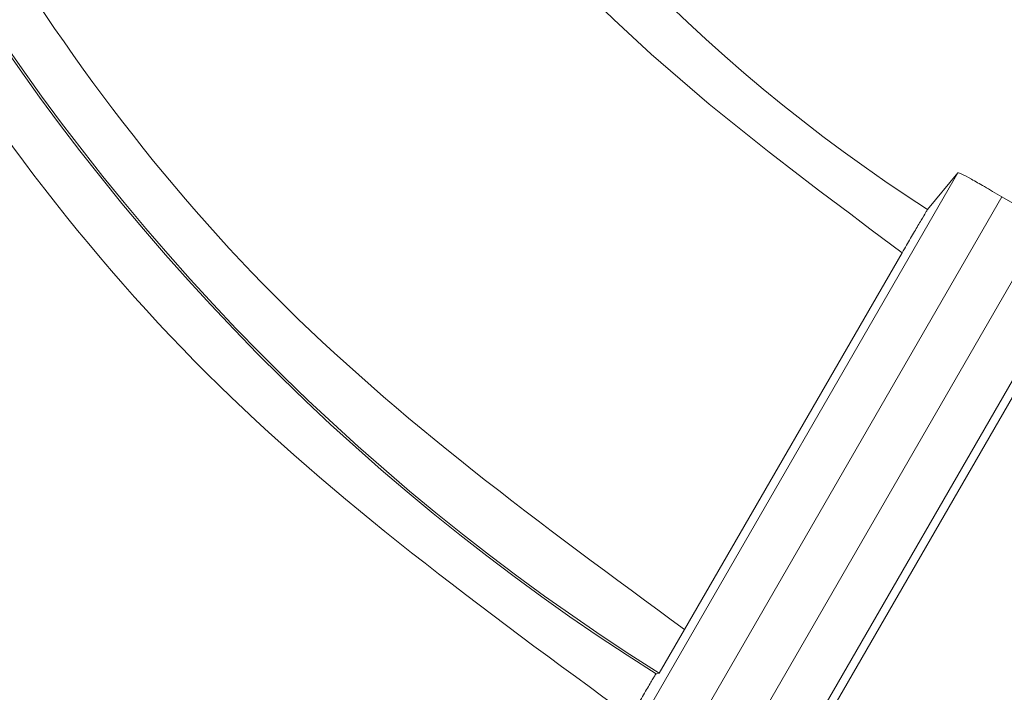
# Model space of a CAD drawing. Units: inches. Extents: x -532 to 1213, y -222 to 169.
# Drawn here: x -140 to -139, y -139 to -139 of the extents above; entities that cross this region are included whole.
import ezdxf

# ---------------------------------------------------------------- set-up
doc = ezdxf.new("R2010")
doc.units = ezdxf.units.IN
doc.header["$MEASUREMENT"] = 0

msp = doc.modelspace()

# ---------------------------------------------------------------- linework, layer by layer
at = {"color": 7, "linetype": 'Continuous', "lineweight": 15}
for p, q in [((-139.49637, -138.91194), (-139.31889, -138.60455)), ((-139.33083, -138.61903), (-139.31889, -138.60455)), ((-139.47933, -138.92178), (-139.30164, -138.61403)), ((-139.28429, -138.62405), (-139.30164, -138.61403)), ((-139.28429, -138.62405), (-139.46198, -138.93179)), ((-139.26745, -138.63425), (-139.44493, -138.94163)), ((-139.34082, -138.63599), (-139.42642, -138.78427)), ((-139.36933, -138.81723), (-139.28373, -138.66895)), ((-139.4365, -138.80138), (-139.42642, -138.78427)), ((-139.4365, -138.80138), (-139.43767, -138.80167))]:
    msp.add_line(p, q, dxfattribs=at)
msp.add_circle((-138.96868, -138.05735), 0.57335, dxfattribs=at)
for radius, start, end in [(2.5748, 2.24543, 357.75458), (2.56243, 4.22463, 355.77537), (1.21669, 181.61722, 238.38278), (0.87975, 182.21459, 237.78541), (0.87889, 182.16062, 237.83938), (0.66831, 182.81318, 237.18682), (1.22047, 181.77848, 238.38411)]:
    msp.add_arc((-138.96868, -138.05735), radius, start, end, dxfattribs=at)
for points, knots in [([(-140.16503, -138.09152), (-140.16186, -138.14082), (-140.15551, -138.23943), (-140.12293, -138.38441), (-140.07399, -138.52444), (-140.00779, -138.65728), (-139.92584, -138.78104), (-139.82904, -138.89342), (-139.71977, -138.99413), (-139.63754, -139.04893), (-139.59643, -139.07634)], [0, 0, 0, 0, 0.124999, 0.249998, 0.3750003, 0.5000016, 0.6249981, 0.7499944, 0.874998, 1, 1, 1, 1]), ([(-139.44766, -138.81864), (-139.50575, -138.77624), (-139.62368, -138.69016), (-139.75455, -138.51107), (-139.8442, -138.30819), (-139.85978, -138.16302), (-139.86746, -138.09152)], [0, 0, 0, 0, 0.2462888, 0.5000042, 0.7537217, 1, 1, 1, 1]), ([(-139.82708, -138.09031), (-139.81955, -138.15959), (-139.8045, -138.29813), (-139.71903, -138.49057), (-139.59511, -138.66081), (-139.48265, -138.74311), (-139.42642, -138.78427)], [0, 0, 0, 0, 0.25, 0.500001, 0.750002, 1, 1, 1, 1]), ([(-139.34082, -138.63599), (-139.38409, -138.60383), (-139.47188, -138.53858), (-139.56956, -138.40427), (-139.63705, -138.25252), (-139.64966, -138.14387), (-139.65587, -138.09031)], [0, 0, 0, 0, 0.246424, 0.499997, 0.75357, 1, 1, 1, 1]), ([(-139.31362, -138.60705), (-139.31506, -138.60626), (-139.31796, -138.60467), (-139.31858, -138.60459), (-139.31889, -138.60455)], [0, 0, 0, 0, 0.4992566, 1, 1, 1, 1]), ([(-139.30164, -138.61403), (-139.30285, -138.61331), (-139.30519, -138.61191), (-139.30946, -138.60942), (-139.31199, -138.60797), (-139.31362, -138.60705)], [0, 0, 0, 0, 0.275313, 0.535008, 1, 1, 1, 1]), ([(-139.33083, -138.61903), (-139.33102, -138.61931), (-139.3314, -138.61986), (-139.33327, -138.62304), (-139.33592, -138.62754), (-139.3386, -138.63214), (-139.34026, -138.63502), (-139.34082, -138.63599)], [0, 0, 0, 0, 0.221864, 0.443503, 0.665329, 0.887394, 1, 1, 1, 1]), ([(-139.43767, -138.80167), (-139.43784, -138.80193), (-139.43819, -138.80246), (-139.44054, -138.80637), (-139.4438, -138.81198), (-139.44637, -138.81642), (-139.44766, -138.81864)], [0, 0, 0, 0, 0.2499685, 0.5001306, 0.7500287, 1, 1, 1, 1])]:
    msp.add_open_spline(points, degree=3, knots=knots, dxfattribs=at)

doc.saveas('drawing.dxf')
